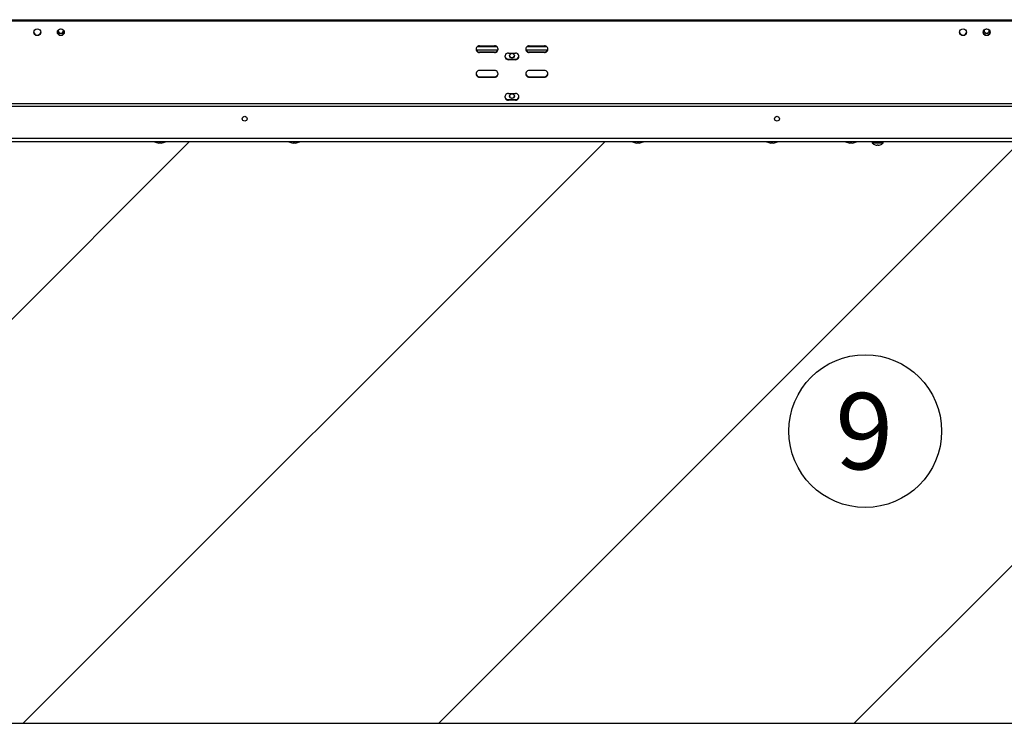
# Model space of a CAD drawing. Units: millimetres. Extents: x -212 to 11006, y -7326 to 721.
# Drawn here: x 4648 to 5499, y -6125 to -5517 of the extents above; entities that cross this region are included whole.
import ezdxf
from ezdxf.enums import TextEntityAlignment as Align

# ---------------------------------------------------------------- set-up
doc = ezdxf.new("R2010")
doc.units = ezdxf.units.MM
for name, color, linetype in [('C6300092_4_8X19', 7, 'Continuous'), ('C6300687_TS4.5', 7, 'Continuous'), ('CSSF00018', 7, 'Continuous'), ('CSSM00028', 7, 'Continuous'), ('Default', 7, 'Continuous'), ('DV3_Default', 7, 'Continuous'), ('PACB10171', 7, 'Continuous'), ('SBSF00004', 7, 'Continuous'), ('SLSF00026', 7, 'Continuous')]:
    doc.layers.add(name, color=color, linetype=linetype)
doc.styles.add('SEACAD_Arial', font='arial.ttf')

# ---------------------------------------------------------------- blocks, each defined once
blk = doc.blocks.new('SEANNOT_GROUP8')
at = {"layer": 'Default', "color": 7, "linetype": 'Continuous'}
blk.add_circle((237.657, 20.275), 3, dxfattribs=at)
at = {"layer": 'Default', "color": 7, "linetype": 'Continuous', "style": 'SEACAD_Arial'}
blk.add_text('9', height=3, dxfattribs=at).set_placement((236.483, 21.775), align=Align.TOP_LEFT)

msp = doc.modelspace()

# ---------------------------------------------------------------- hatches: boundary and pattern name
at = {"layer": 'Default', "linetype": 'Continuous'}
h = msp.add_hatch(dxfattribs=at)
h.set_pattern_fill('ANSI31', scale=80, style=0)
edge = h.paths.add_edge_path()
edge.add_line((4764.307, -5622.754), (4099.517, -5622.754))
edge.add_arc((4094.701, -5612.237), 11.567, 275.323581, 294.604657, ccw=False)
edge.add_line((4095.774, -5623.755), (4093.773, -5623.755))
edge.add_arc((4094.846, -5612.237), 11.567, 245.395343, 264.676419, ccw=False)
edge.add_line((4090.03, -5622.754), (3983.469, -5622.754))
edge.add_arc((3978.653, -5612.237), 11.567, 275.323581, 294.604657, ccw=False)
edge.add_line((3979.726, -5623.755), (3977.725, -5623.755))
edge.add_arc((3978.799, -5612.237), 11.567, 245.395343, 264.676419, ccw=False)
edge.add_line((3973.982, -5622.754), (3865.379, -5622.754))
edge.add_arc((3865.379, -5619.753), 3.001, 199.470714, 270, ccw=False)
edge.add_line((3862.55, -5620.753), (3860.377, -5620.753))
edge.add_line((3860.377, -5620.753), (3860.377, -5622.754))
edge.add_line((3860.377, -5622.754), (3857.876, -5622.754))
edge.add_line((3857.876, -5622.754), (3808.097, -5622.754))
edge.add_arc((3803.281, -5612.237), 11.567, 275.323581, 294.604657, ccw=False)
edge.add_line((3804.354, -5623.755), (3802.353, -5623.755))
edge.add_arc((3803.427, -5612.237), 11.567, 245.395343, 264.676419, ccw=False)
edge.add_line((3798.61, -5622.754), (3787.847, -5622.754))
edge.add_line((3787.847, -5622.754), (3785.346, -5622.754))
edge.add_line((3785.346, -5622.754), (3785.346, -6125.46))
edge.add_line((3785.346, -6125.46), (6972.054, -6125.46))
edge.add_line((6972.054, -6125.46), (6972.054, -5624.555))
edge.add_line((6972.054, -5624.555), (6896.623, -5624.555))
edge.add_arc((6896.623, -5622.754), 1.801, 180, 270, ccw=False)
edge.add_line((6894.822, -5622.754), (6881.358, -5622.754))
edge.add_arc((6876.542, -5612.237), 11.567, 275.323581, 294.604954, ccw=False)
edge.add_line((6877.615, -5623.755), (6875.614, -5623.755))
edge.add_arc((6876.687, -5612.237), 11.567, 245.395046, 264.676419, ccw=False)
edge.add_line((6871.871, -5622.754), (6863.985, -5622.754))
edge.add_line((6863.985, -5622.754), (6863.812, -5623.054))
edge.add_arc((6862.079, -5622.054), 2.001, 270, 330, ccw=False)
edge.add_line((6862.079, -5624.055), (6825.594, -5624.055))
edge.add_line((6825.594, -5624.055), (6825.594, -5629.757))
edge.add_line((6825.594, -5629.757), (6823.973, -5629.757))
edge.add_line((6823.973, -5629.757), (6823.973, -5637.36))
edge.add_line((6823.973, -5637.36), (6825.494, -5637.36))
edge.add_line((6825.494, -5637.36), (6825.494, -5637.76))
edge.add_line((6825.494, -5637.76), (6825.594, -5637.76))
edge.add_line((6825.594, -5637.76), (6825.594, -5653.767))
edge.add_line((6825.594, -5653.767), (6765.569, -5653.767))
edge.add_line((6765.569, -5653.767), (6765.569, -5653.367))
edge.add_line((6765.569, -5653.367), (6765.469, -5653.367))
edge.add_line((6765.469, -5653.367), (6765.469, -5637.36))
edge.add_line((6765.469, -5637.36), (6767.189, -5637.36))
edge.add_line((6767.189, -5637.36), (6767.189, -5629.757))
edge.add_line((6767.189, -5629.757), (6765.569, -5629.757))
edge.add_line((6765.569, -5629.757), (6765.569, -5629.357))
edge.add_line((6765.569, -5629.357), (6765.469, -5629.357))
edge.add_line((6765.469, -5629.357), (6765.469, -5624.055))
edge.add_line((6765.469, -5624.055), (6618.741, -5624.055))
edge.add_line((6618.741, -5624.055), (6618.741, -5625.382))
edge.add_arc((6618.541, -5625.382), 0.2, 293, 360, ccw=False)
edge.add_line((6618.619, -5625.566), (6616.925, -5626.285))
edge.add_line((6616.925, -5626.285), (6616.437, -5626.492))
edge.add_arc((6616.125, -5625.755), 0.8, 270, 293, ccw=False)
edge.add_line((6616.125, -5626.556), (6612.398, -5626.556))
edge.add_line((6612.398, -5626.556), (6532.168, -5626.556))
edge.add_line((6532.168, -5626.556), (6528.319, -5626.556))
edge.add_arc((6528.319, -5625.755), 0.8, 247, 270, ccw=False)
edge.add_line((6528.007, -5626.492), (6527.519, -5626.285))
edge.add_line((6527.519, -5626.285), (6525.825, -5625.566))
edge.add_arc((6525.903, -5625.382), 0.2, 180, 247, ccw=False)
edge.add_line((6525.703, -5625.382), (6525.703, -5624.055))
edge.add_line((6525.703, -5624.055), (6283.842, -5624.055))
edge.add_arc((6283.842, -5622.054), 2.001, 180, 270, ccw=False)
edge.add_line((6281.841, -5622.054), (6281.841, -5621.456))
edge.add_arc((6279.37, -5619.753), 3.001, 270, 325.427665, ccw=False)
edge.add_line((6279.37, -5622.754), (6269.357, -5622.754))
edge.add_arc((6264.541, -5612.237), 11.567, 275.323581, 294.604657, ccw=False)
edge.add_line((6265.614, -5623.755), (6263.613, -5623.755))
edge.add_arc((6264.686, -5612.237), 11.567, 245.395343, 264.676419, ccw=False)
edge.add_line((6259.87, -5622.754), (6247.598, -5622.754))
edge.add_arc((6242.782, -5612.237), 11.567, 275.323581, 294.604657, ccw=False)
edge.add_line((6243.855, -5623.755), (6241.854, -5623.755))
edge.add_arc((6242.927, -5612.237), 11.567, 245.395343, 264.676419, ccw=False)
edge.add_line((6238.111, -5622.754), (6021.505, -5622.754))
edge.add_arc((6016.689, -5612.237), 11.567, 275.323581, 294.604657, ccw=False)
edge.add_line((6017.762, -5623.755), (6015.762, -5623.755))
edge.add_arc((6016.835, -5612.237), 11.567, 245.395343, 264.676419, ccw=False)
edge.add_line((6012.019, -5622.754), (5915.212, -5622.754))
edge.add_arc((5910.395, -5612.237), 11.567, 275.323581, 294.604657, ccw=False)
edge.add_line((5911.469, -5623.755), (5909.468, -5623.755))
edge.add_arc((5910.541, -5612.237), 11.567, 245.395343, 264.676419, ccw=False)
edge.add_line((5905.725, -5622.754), (5799.164, -5622.754))
edge.add_arc((5794.348, -5612.237), 11.567, 275.323581, 294.604657, ccw=False)
edge.add_line((5795.421, -5623.755), (5793.42, -5623.755))
edge.add_arc((5794.493, -5612.237), 11.567, 245.395343, 264.676419, ccw=False)
edge.add_line((5789.677, -5622.754), (5597.331, -5622.754))
edge.add_arc((5592.515, -5612.237), 11.567, 275.323581, 294.604657, ccw=False)
edge.add_line((5593.588, -5623.755), (5591.587, -5623.755))
edge.add_arc((5592.661, -5612.237), 11.567, 245.395343, 264.676419, ccw=False)
edge.add_line((5587.845, -5622.754), (5371.238, -5622.754))
edge.add_arc((5366.422, -5612.237), 11.567, 275.323581, 294.604657, ccw=False)
edge.add_line((5367.496, -5623.755), (5365.495, -5623.755))
edge.add_arc((5366.568, -5612.237), 11.567, 245.395343, 264.676419, ccw=False)
edge.add_line((5361.752, -5622.754), (4889.841, -5622.754))
edge.add_arc((4885.025, -5612.237), 11.567, 275.323581, 294.604657, ccw=False)
edge.add_line((4886.098, -5623.755), (4884.097, -5623.755))
edge.add_arc((4885.17, -5612.237), 11.567, 245.395343, 264.676419, ccw=False)
edge.add_line((4880.354, -5622.754), (4773.793, -5622.754))
edge.add_arc((4768.977, -5612.237), 11.567, 275.323581, 294.604657, ccw=False)
edge.add_line((4770.05, -5623.755), (4768.05, -5623.755))
edge.add_arc((4769.123, -5612.237), 11.567, 245.395343, 264.676419, ccw=False)

# ---------------------------------------------------------------- linework, layer by layer
at = {"layer": 'C6300092_4_8X19', "color": 7, "linetype": 'Continuous'}
for p, q in [((5384.803, -5622.754), (5384.803, -5623.755)), ((5394.207, -5623.755), (5384.803, -5623.755)), ((5387.351, -5625.369), (5387.336, -5625.384)), ((5389.004, -5625.717), (5389.004, -5625.369)), ((5390.005, -5625.717), (5390.005, -5625.369)), ((5391.658, -5625.369), (5391.673, -5625.384)), ((5394.207, -5623.755), (5394.207, -5622.754))]:
    msp.add_line(p, q, dxfattribs=at)
for radius, start, end in [(6.525, 223.897398, 250.586226), (6.506, 250.670767, 265.590522), (6.506, 274.409478, 289.329233), (6.525, 289.413774, 316.102602)]:
    msp.add_arc((5389.505, -5619.23), radius, start, end, dxfattribs=at)
msp.add_ellipse((5389.505, -5621.328), major_axis=(5.837, 0), ratio=0.6950482, start_param=4.6265852, end_param=4.7981928, dxfattribs=at)
at = {"layer": 'C6300687_TS4.5', "color": 7, "linetype": 'Continuous'}
for p, q in [((4770.05, -5623.755), (4768.05, -5623.755)), ((4886.098, -5623.755), (4884.097, -5623.755)), ((5183.17, -5623.755), (5181.169, -5623.755)), ((5299.217, -5623.755), (5297.217, -5623.755)), ((5367.496, -5623.755), (5365.495, -5623.755))]:
    msp.add_line(p, q, dxfattribs=at)
for centre, start, end in [((4769.123, -5612.237), 245.395343, 264.676419), ((4768.977, -5612.237), 275.323581, 294.604657), ((4885.17, -5612.237), 245.395343, 264.676419), ((4885.025, -5612.237), 275.323581, 294.604657), ((5182.242, -5612.237), 245.395343, 264.676419), ((5182.097, -5612.237), 275.323581, 294.604657), ((5298.29, -5612.237), 245.395343, 264.676419), ((5298.144, -5612.237), 275.323581, 294.604657), ((5366.568, -5612.237), 245.395343, 264.676419), ((5366.422, -5612.237), 275.323581, 294.604657)]:
    msp.add_arc(centre, 11.567, start, end, dxfattribs=at)
at = {"layer": 'CSSF00018', "color": 7, "linetype": 'Continuous'}
for p, q in [((3790.788, -5517.121), (6355.841, -5517.121)), ((6355.841, -5518.332), (3790.788, -5518.332)), ((5045.303, -5539.721), (5058.308, -5539.721)), ((5088.321, -5539.721), (5101.326, -5539.721)), ((5058.308, -5545.062), (5045.303, -5545.062)), ((5045.303, -5545.546), (5045.303, -5545.062)), ((5058.308, -5545.546), (5045.303, -5545.546)), ((5058.308, -5545.546), (5058.308, -5545.062)), ((5070.26, -5545.936), (5076.369, -5545.936)), ((5101.326, -5545.062), (5088.321, -5545.062)), ((5088.321, -5545.546), (5088.321, -5545.062)), ((5101.326, -5545.546), (5088.321, -5545.546)), ((5101.326, -5545.546), (5101.326, -5545.062)), ((5070.26, -5551.276), (5070.26, -5551.76)), ((5070.26, -5551.276), (5076.369, -5551.276)), ((5076.369, -5551.76), (5070.26, -5551.76)), ((5076.369, -5551.276), (5076.369, -5551.76)), ((5058.308, -5561.077), (5045.303, -5561.077)), ((5045.303, -5566.417), (5058.308, -5566.417)), ((5045.303, -5566.901), (5045.303, -5566.417)), ((5058.308, -5566.901), (5058.308, -5566.417)), ((5101.326, -5561.077), (5088.321, -5561.077)), ((5088.321, -5566.417), (5101.326, -5566.417)), ((5088.321, -5566.901), (5088.321, -5566.417)), ((5101.326, -5566.901), (5101.326, -5566.417)), ((5045.303, -5566.901), (5058.308, -5566.901)), ((5088.321, -5566.901), (5101.326, -5566.901)), ((5070.26, -5580.881), (5076.369, -5580.881)), ((6355.841, -5589.877), (3813.158, -5589.877)), ((5070.26, -5586.221), (5070.26, -5586.705)), ((5070.26, -5586.221), (5076.369, -5586.221)), ((5076.369, -5586.705), (5070.26, -5586.705)), ((5076.369, -5586.221), (5076.369, -5586.705)), ((6355.841, -5592.152), (3790.788, -5592.152))]:
    msp.add_line(p, q, dxfattribs=at)
for centre in [(4662.962, -5527.976), (4683.338, -5527.976), (5463.291, -5527.976), (5483.667, -5527.976)]:
    msp.add_ellipse(centre, major_axis=(3.001, 0), ratio=0.9702957, dxfattribs=at)
for centre, major_axis, start_param, end_param in [((4662.962, -5527.492), (3.001, 0), 3.224798, 6.19998), ((4683.338, -5527.492), (3.001, 0), 3.224798, 6.19998), ((5463.291, -5527.492), (3.001, 0), 3.224798, 6.19998), ((5483.667, -5527.492), (3.001, 0), 3.224798, 6.19998), ((5045.303, -5542.634), (3.001, 0), 1.5707963, 4.712389), ((5058.308, -5542.634), (-3.001, 0), 1.5707963, 4.712389), ((5088.321, -5542.634), (3.001, 0), 1.5707963, 4.712389), ((5101.326, -5542.634), (-3.001, 0), 1.5707963, 4.712389), ((5045.303, -5542.149), (3.001, 0), 3.224798, 4.712389), ((5058.308, -5542.149), (-3.001, 0), 1.5707963, 3.0583873), ((5070.26, -5548.848), (3.001, 0), 1.5707963, 4.712389), ((5070.26, -5548.364), (3.001, 0), 3.224798, 4.712389), ((5076.369, -5548.848), (-3.001, 0), 1.5707963, 4.712389), ((5076.369, -5548.364), (-3.001, 0), 1.5707963, 3.0583874), ((5088.321, -5542.149), (3.001, 0), 3.224798, 4.712389), ((5101.326, -5542.149), (-3.001, 0), 1.5707963, 3.0583873), ((5045.303, -5563.989), (3.001, 0), 1.5707963, 4.712389), ((5045.303, -5563.505), (3.001, 0), 3.224798, 4.712389), ((5058.308, -5563.989), (-3.001, 0), 1.5707963, 4.712389), ((5058.308, -5563.505), (-3.001, 0), 1.5707963, 3.0583873), ((5088.321, -5563.989), (3.001, 0), 1.5707963, 4.712389), ((5088.321, -5563.505), (3.001, 0), 3.224798, 4.712389), ((5101.326, -5563.989), (-3.001, 0), 1.5707963, 4.712389), ((5101.326, -5563.505), (-3.001, 0), 1.5707963, 3.0583873), ((5070.26, -5583.793), (3.001, 0), 1.5707963, 4.712389), ((5076.369, -5583.793), (-3.001, 0), 1.5707963, 4.712389), ((5070.26, -5583.309), (3.001, 0), 3.224798, 4.712389), ((5076.369, -5583.309), (-3.001, 0), 1.5707963, 3.0583874)]:
    msp.add_ellipse(centre, major_axis=major_axis, ratio=0.9702957, start_param=start_param, end_param=end_param, dxfattribs=at)
at = {"layer": 'CSSM00028', "color": 7, "linetype": 'Continuous'}
for p, q in [((6279.37, -5619.753), (3865.379, -5619.753)), ((6279.37, -5622.754), (3865.379, -5622.754))]:
    msp.add_line(p, q, dxfattribs=at)
for centre in [(4842.28, -5602.746), (5302.469, -5602.746)]:
    msp.add_circle(centre, 2.101, dxfattribs=at)
at = {"layer": 'DV3_Default', "color": 7, "linetype": 'Continuous'}
msp.add_line((3785.346, -6125.46), (6972.054, -6125.46), dxfattribs=at)
at = {"layer": 'PACB10171', "color": 7, "linetype": 'Continuous'}
for p, q in [((5060.913, -5543.597), (5042.699, -5543.597)), ((5103.93, -5543.597), (5085.717, -5543.597))]:
    msp.add_line(p, q, dxfattribs=at)
at = {"layer": 'SBSF00004', "color": 7, "linetype": 'Continuous'}
for centre in [(5073.315, -5548.229), (5073.315, -5583.174)]:
    msp.add_ellipse(centre, major_axis=(-2.101, 0), ratio=0.9702957, dxfattribs=at)
for centre in [(5073.315, -5547.866), (5073.315, -5582.811)]:
    msp.add_ellipse(centre, major_axis=(-2.101, 0), ratio=0.9702957, start_param=0.0891638, end_param=3.0524288, dxfattribs=at)
at = {"layer": 'SLSF00026', "color": 7, "linetype": 'Continuous'}
for p, q in [((5043.695, -5540.175), (5059.916, -5540.175)), ((5086.713, -5540.175), (5102.934, -5540.175))]:
    msp.add_line(p, q, dxfattribs=at)
for centre in [(4683.338, -5527.116), (5483.667, -5527.116)]:
    msp.add_ellipse(centre, major_axis=(-2.101, 0), ratio=0.9702957, dxfattribs=at)
for centre in [(4683.338, -5526.753), (5483.667, -5526.753)]:
    msp.add_ellipse(centre, major_axis=(-2.101, 0), ratio=0.9702957, start_param=0.0891638, end_param=3.0524288, dxfattribs=at)

# ---------------------------------------------------------------- block references
at = {"layer": 'Default', "xscale": 22.00902934537246, "yscale": 22.00902934537246, "zscale": 22.00902934537246}
msp.add_blockref('SEANNOT_GROUP8', (148.108, -6319.09), dxfattribs=at)

doc.saveas('drawing.dxf')
